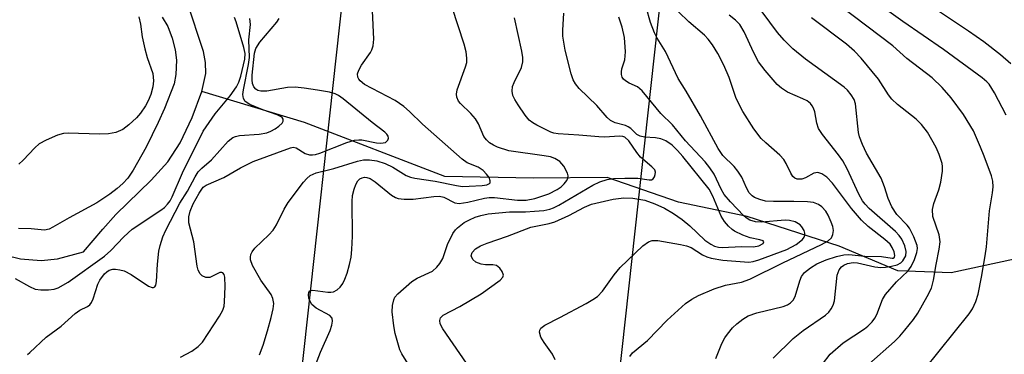
# Model space of a CAD drawing. Units: inches. Extents: x 1267770 to 1273770, y 589449 to 593449.
# Drawn here: x 1269658 to 1269842, y 589785 to 589848 of the extents above; entities that cross this region are included whole.
import ezdxf

# ---------------------------------------------------------------- set-up
doc = ezdxf.new("R2010")
doc.units = ezdxf.units.IN
doc.header["$MEASUREMENT"] = 0
for name, color, linetype in [('HYDRO-Single Line Stream', 4, 'Continuous'), ('Undefined', 1, 'Continuous'), ('UTIL-Cross Country Transmission Line', 1, 'Continuous')]:
    doc.layers.add(name, color=color, linetype=linetype)

msp = doc.modelspace()

# ---------------------------------------------------------------- linework, layer by layer
at = {"layer": 'HYDRO-Single Line Stream'}
for points in [[(1269692.23, 589834.28), (1269693.01, 589837.69), (1269692.95, 589839.73), (1269692.54, 589841.75), (1269689.53, 589850.94), (1269687.24, 589860.11), (1269681.28, 589869.81), (1269679.14, 589874.86), (1269679.51, 589881.17), (1269678.76, 589885.84), (1269674.97, 589892.65), (1269670.81, 589898.45), (1269664.12, 589907.66), (1269660.64, 589914.17), (1269657.38, 589925.78)], [(1269650.04, 589805.16), (1269658.45, 589803.14), (1269662.32, 589802.8), (1269665.35, 589803.14), (1269670.22, 589804.4), (1269673.79, 589808.66), (1269676.25, 589811.36), (1269682.81, 589817.75), (1269685.91, 589821.22), (1269688.18, 589824.76), (1269690.45, 589829.45), (1269692.23, 589834.28)], [(1269895.42, 589782.77), (1269875.91, 589793.44), (1269854.52, 589803.14), (1269843.64, 589803.02), (1269831.84, 589800.53), (1269821.9, 589800.89), (1269810.97, 589805.5), (1269793.88, 589810.99), (1269781.08, 589813.69), (1269767.79, 589818.28), (1269754.07, 589818.13), (1269737.51, 589818.43), (1269711.38, 589828.55), (1269692.23, 589834.28)]]:
    msp.add_lwpolyline(points, dxfattribs=at)
at = {"layer": 'Undefined'}
for points, elevation in [([(1269826.84, 589782.41), (1269835.22, 589792.84), (1269835.86, 589793.8), (1269836.48, 589795.13), (1269836.87, 589796.53), (1269837.54, 589799.67), (1269838.23, 589803.66), (1269838.44, 589805.34), (1269838.98, 589812.04), (1269839.54, 589815.43), (1269839.66, 589816.54), (1269839.6, 589817.62), (1269839.35, 589818.58), (1269838.03, 589822.28), (1269837.36, 589823.94), (1269836.01, 589826.95), (1269834.14, 589830), (1269831.88, 589833.12), (1269830.18, 589835.06), (1269828.32, 589836.83), (1269823.59, 589840.47), (1269821, 589842.82), (1269811.31, 589850.15)], 578), ([(1269842.11, 589829.92), (1269839.96, 589834.09), (1269838.95, 589835.65), (1269838.49, 589836.14), (1269837.65, 589836.85), (1269830.41, 589842.13), (1269822.88, 589847.37), (1269817.03, 589851.59)], 580), ([(1269843, 589839.49), (1269841.07, 589841.15), (1269837.96, 589843.54), (1269835.12, 589845.54), (1269827.99, 589850.29)], 582), ([(1269742.24, 589782.67), (1269737.14, 589790.04), (1269736.67, 589791.02), (1269736.57, 589791.64), (1269736.73, 589792.12), (1269737.21, 589792.58), (1269740.34, 589794.23), (1269744.28, 589796.61), (1269747.83, 589799.15), (1269748.34, 589799.67), (1269748.44, 589800.06), (1269748.22, 589800.72), (1269747.76, 589801.37), (1269747.16, 589801.86), (1269746.44, 589802.02), (1269745.12, 589802.01), (1269744.29, 589802.13), (1269743.27, 589802.51), (1269742.71, 589802.99), (1269742.44, 589803.65), (1269742.6, 589804.29), (1269743.26, 589804.98), (1269744.16, 589805.51), (1269745.39, 589806.03), (1269749.21, 589807.33), (1269753.52, 589809.04), (1269756.98, 589809.68), (1269758.03, 589809.99), (1269760.61, 589811.17), (1269763.52, 589812.74), (1269764.87, 589813.3), (1269768.9, 589814.26), (1269770.9, 589814.49), (1269772.57, 589814.4), (1269774.77, 589814.03), (1269776.67, 589813.39), (1269778.46, 589812.56), (1269780.12, 589811.59), (1269781.73, 589810.44), (1269783.17, 589809.26), (1269785.99, 589806.6), (1269787.06, 589805.84), (1269787.79, 589805.49), (1269788.51, 589805.31), (1269789.22, 589805.24), (1269792.8, 589805.41), (1269795.05, 589805.34), (1269796.01, 589805.51), (1269796.86, 589805.95), (1269796.99, 589806.27), (1269796.85, 589806.46), (1269796.24, 589806.67), (1269794.42, 589807.04), (1269793.06, 589807.52), (1269791.51, 589808.28), (1269791.03, 589808.6), (1269790.39, 589809.19), (1269789.64, 589810.09), (1269789.01, 589811.06), (1269787.47, 589814.8), (1269786.75, 589816.11), (1269781.85, 589822.18), (1269780.89, 589823.28), (1269779.87, 589824.28), (1269778.72, 589825.1), (1269777.79, 589825.51), (1269776.76, 589825.68), (1269774.7, 589825.78), (1269773.89, 589825.96), (1269773.3, 589826.32), (1269772.17, 589827.4), (1269771.71, 589827.72), (1269771.19, 589827.94), (1269769.29, 589828.46), (1269768.38, 589828.92), (1269767.75, 589829.48), (1269765.85, 589831.69), (1269762.54, 589834.88), (1269761.86, 589835.74), (1269761.45, 589836.46), (1269761.08, 589837.58), (1269759.97, 589842.02), (1269759.5, 589844.62), (1269759.48, 589845.77), (1269759.69, 589848.9)], 564), ([(1269798.7, 589784.62), (1269802.44, 589788.26), (1269804.27, 589789.75), (1269808.43, 589792.6), (1269809.05, 589793.17), (1269809.53, 589793.79), (1269809.89, 589794.47), (1269810.11, 589795.31), (1269810.63, 589800.04), (1269810.97, 589801.03), (1269811.42, 589801.6), (1269811.84, 589801.91), (1269812.57, 589802.26), (1269813.59, 589802.45), (1269814.39, 589802.37), (1269817.66, 589801.63), (1269818.78, 589801.52), (1269819.63, 589801.54), (1269820.74, 589801.72), (1269821.81, 589802.01), (1269822.51, 589802.37), (1269822.89, 589802.75), (1269823.4, 589803.7), (1269823.5, 589804.47), (1269823.25, 589805.52), (1269822.65, 589806.78), (1269822.2, 589807.44), (1269821.51, 589808.2), (1269816.57, 589812.5), (1269815.83, 589813.28), (1269815.35, 589813.94), (1269814.67, 589815.18), (1269812.49, 589819.91), (1269811.71, 589821.36), (1269810.89, 589822.53), (1269807.89, 589826.27), (1269807.16, 589827.42), (1269806.81, 589828.42), (1269806.46, 589830.53), (1269806.21, 589831.23), (1269805.97, 589831.65), (1269805.63, 589832.05), (1269805.01, 589832.54), (1269804.25, 589832.93), (1269801.35, 589834.18), (1269800.23, 589834.9), (1269799.42, 589835.63), (1269797.2, 589838.25), (1269795.99, 589839.84), (1269795.1, 589841.49), (1269793.29, 589845.44), (1269792.47, 589846.79), (1269791.67, 589847.61), (1269790.52, 589848.51)], 572), ([(1269807.89, 589783.47), (1269809.33, 589785.34), (1269811.76, 589787.45), (1269815.69, 589790.03), (1269816.34, 589790.55), (1269817.13, 589791.36), (1269817.64, 589792.03), (1269818.02, 589792.72), (1269819.07, 589795.5), (1269819.61, 589796.45), (1269821.7, 589798.82), (1269823.77, 589800.81), (1269824.43, 589801.7), (1269825.02, 589802.97), (1269825.48, 589804.28), (1269825.59, 589805.06), (1269825.51, 589805.61), (1269824.91, 589807.24), (1269824.11, 589808.8), (1269823.67, 589809.37), (1269821.74, 589811.36), (1269820.82, 589812.8), (1269820.11, 589814.36), (1269819.45, 589816.55), (1269818.83, 589818.15), (1269816.11, 589822.84), (1269815.34, 589824.45), (1269814.8, 589825.83), (1269814.6, 589826.67), (1269814.01, 589832), (1269813.78, 589832.79), (1269813.26, 589833.71), (1269812.58, 589834.54), (1269811.95, 589835.1), (1269804.73, 589840.34), (1269802.37, 589842.29), (1269800.74, 589843.88), (1269799.48, 589845.31), (1269796.64, 589849.14)], 574), ([(1269657.46, 589799.47), (1269660.16, 589797.93), (1269661.18, 589797.48), (1269662.26, 589797.3), (1269663.65, 589797.3), (1269664.74, 589797.43), (1269665.5, 589797.68), (1269667.36, 589798.76), (1269674.08, 589803.6), (1269675.27, 589804.65), (1269677.69, 589807.23), (1269679.24, 589808.62), (1269684.61, 589812.17), (1269685.28, 589812.7), (1269685.84, 589813.29), (1269686.33, 589813.95), (1269686.73, 589814.67), (1269688.67, 589819.12), (1269692.5, 589826.92), (1269694.7, 589830.17), (1269697.55, 589833.47), (1269698.72, 589835.15), (1269699.14, 589836.07), (1269699.49, 589837.15), (1269700.27, 589840.33), (1269700.29, 589841.39), (1269700.05, 589842.52), (1269698.64, 589847.31), (1269698.34, 589848.08)], 552), ([(1269684.88, 589848.16), (1269685.9, 589846.42), (1269686.72, 589844.23), (1269687.27, 589842.08), (1269687.51, 589840.14), (1269687.43, 589837.48), (1269687.07, 589835.74), (1269685.29, 589831.16), (1269684.14, 589828.52), (1269681.86, 589823.95), (1269679.47, 589819.64), (1269678.44, 589818.17), (1269677.52, 589817.18), (1269676.47, 589816.22), (1269675.08, 589815.18), (1269672.67, 589813.57), (1269667.5, 589810.76), (1269664.51, 589808.99), (1269663.77, 589808.63), (1269662.96, 589808.46), (1269660.46, 589808.73), (1269658.08, 589808.75)], 552), ([(1269816.5, 589783.45), (1269821.3, 589787.68), (1269822.29, 589788.69), (1269823.21, 589789.78), (1269824.82, 589791.8), (1269825.65, 589792.97), (1269827.4, 589796.07), (1269828.17, 589797.66), (1269828.59, 589799.16), (1269829.06, 589802.03), (1269829.64, 589804.9), (1269829.79, 589806.29), (1269829.61, 589807.6), (1269828.46, 589811.03), (1269828.39, 589812.32), (1269828.62, 589813.43), (1269829.54, 589815.97), (1269829.93, 589817.41), (1269830.25, 589819.46), (1269830.26, 589820.33), (1269830.17, 589820.89), (1269829.65, 589822.55), (1269829.06, 589823.89), (1269827.44, 589826.73), (1269826.36, 589828.18), (1269825.36, 589829.14), (1269821.87, 589831.91), (1269820.78, 589832.9), (1269820.16, 589833.7), (1269818.34, 589836.61), (1269815.08, 589840.52), (1269813.87, 589841.85), (1269812.35, 589843.16), (1269805.87, 589848.03)], 576)]:
    msp.add_lwpolyline(points, dxfattribs=dict(at, elevation=elevation))
for points in [[(1269702.98, 589785.24, 558), (1269703.65, 589786.99, 558), (1269704.51, 589789.7, 558), (1269705.17, 589792.16, 558), (1269705.54, 589793.79, 558), (1269705.64, 589794.8, 558), (1269705.48, 589795.72, 558), (1269705.15, 589796.45, 558), (1269703.22, 589799.11, 558), (1269701.69, 589801.86, 558), (1269701.34, 589802.9, 558), (1269701.31, 589803.42, 558), (1269701.4, 589803.94, 558), (1269701.62, 589804.42, 558), (1269702.14, 589805.09, 558), (1269704.72, 589807.56, 558), (1269705.51, 589808.45, 558), (1269706.15, 589809.44, 558), (1269707.58, 589812.36, 558), (1269708.34, 589813.63, 558), (1269711.21, 589817.42, 558), (1269711.78, 589818.09, 558), (1269712.42, 589818.65, 558), (1269713.58, 589819.16, 558), (1269716.81, 589819.96, 558), (1269721.25, 589821.35, 558), (1269722.37, 589821.57, 558), (1269723.49, 589821.59, 558), (1269724.84, 589821.4, 558), (1269726.38, 589820.91, 558), (1269727.82, 589820.19, 558), (1269730.33, 589818.66, 558), (1269731.13, 589818.34, 558), (1269731.96, 589818.14, 558), (1269735.74, 589817.57, 558), (1269739.68, 589816.77, 558), (1269740.83, 589816.62, 558), (1269742.08, 589816.63, 558), (1269744.51, 589816.79, 558), (1269745.33, 589816.93, 558), (1269745.86, 589817.18, 558), (1269745.96, 589817.31, 558), (1269745.99, 589817.65, 558), (1269745.76, 589818.27, 558), (1269745.31, 589818.92, 558), (1269744.69, 589819.55, 558), (1269743.73, 589820.2, 558), (1269741.71, 589821.01, 558), (1269740.78, 589821.67, 558), (1269733.36, 589828.21, 558), (1269730.95, 589830.58, 558), (1269729.91, 589831.5, 558), (1269728.27, 589832.61, 558), (1269722.58, 589835.64, 558), (1269721.77, 589836.27, 558), (1269721.49, 589836.61, 558), (1269721.32, 589836.98, 558), (1269721.26, 589837.59, 558), (1269721.47, 589838.28, 558), (1269721.99, 589839.2, 558), (1269723.66, 589841.6, 558), (1269723.92, 589842.1, 558), (1269724.16, 589842.84, 558), (1269724.28, 589844.09, 558), (1269724.02, 589849.32, 558)], [(1269712.97, 589782.17, 560), (1269714.37, 589785.68, 560), (1269716.17, 589789.75, 560), (1269716.49, 589790.74, 560), (1269716.6, 589791.46, 560), (1269716.5, 589792.02, 560), (1269716.08, 589792.54, 560), (1269713.53, 589793.92, 560), (1269712.76, 589794.6, 560), (1269712.47, 589795.04, 560), (1269712.19, 589795.77, 560), (1269712.11, 589796.45, 560), (1269712.17, 589796.84, 560), (1269712.34, 589797.14, 560), (1269712.91, 589797.29, 560), (1269715.72, 589796.89, 560), (1269716.28, 589796.87, 560), (1269716.78, 589796.98, 560), (1269717.44, 589797.34, 560), (1269718.01, 589797.84, 560), (1269718.5, 589798.51, 560), (1269718.89, 589799.3, 560), (1269719.32, 589800.41, 560), (1269719.77, 589802.06, 560), (1269720.05, 589803.45, 560), (1269720.2, 589804.82, 560), (1269720.34, 589807.36, 560), (1269720.23, 589813.79, 560), (1269720.32, 589814.94, 560), (1269720.61, 589816.11, 560), (1269720.91, 589816.95, 560), (1269721.34, 589817.68, 560), (1269721.71, 589818.01, 560), (1269722.13, 589818.23, 560), (1269722.56, 589818.32, 560), (1269722.97, 589818.3, 560), (1269723.59, 589818.08, 560), (1269724.56, 589817.44, 560), (1269727.59, 589814.99, 560), (1269728.33, 589814.54, 560), (1269728.84, 589814.36, 560), (1269729.94, 589814.22, 560), (1269731.64, 589814.22, 560), (1269735.46, 589814.72, 560), (1269736.54, 589814.78, 560), (1269737.34, 589814.61, 560), (1269739.38, 589813.56, 560), (1269740.17, 589813.45, 560), (1269741.79, 589813.66, 560), (1269744.91, 589814.43, 560), (1269745.78, 589814.55, 560), (1269746.79, 589814.52, 560), (1269751.08, 589814.02, 560), (1269752.69, 589814.06, 560), (1269754.28, 589814.33, 560), (1269756.91, 589815.23, 560), (1269758.48, 589816.01, 560), (1269759.18, 589816.52, 560), (1269759.77, 589817.09, 560), (1269760.25, 589817.71, 560), (1269760.47, 589818.14, 560), (1269760.51, 589818.61, 560), (1269760.39, 589819.11, 560), (1269759.72, 589820.38, 560), (1269758.98, 589821.27, 560), (1269758.03, 589821.84, 560), (1269757.22, 589822.11, 560), (1269756.05, 589822.34, 560), (1269749.45, 589823.24, 560), (1269747.33, 589823.94, 560), (1269746.57, 589824.28, 560), (1269745.87, 589824.71, 560), (1269745.28, 589825.27, 560), (1269744.81, 589825.91, 560), (1269743.78, 589828.29, 560), (1269743.25, 589829.19, 560), (1269742.37, 589830.19, 560), (1269740.42, 589832.04, 560), (1269740.1, 589832.51, 560), (1269739.77, 589833.27, 560), (1269739.68, 589833.8, 560), (1269739.79, 589834.59, 560), (1269741.4, 589838.89, 560), (1269741.6, 589839.7, 560), (1269741.64, 589840.54, 560), (1269741.47, 589841.7, 560), (1269741.13, 589843.13, 560), (1269738.88, 589849.99, 560)], [(1269771.99, 589784.89, 568), (1269772.49, 589785.59, 568), (1269775.26, 589787.87, 568), (1269778.93, 589791.67, 568), (1269782.37, 589794.79, 568), (1269783.54, 589795.6, 568), (1269784.77, 589796.3, 568), (1269787.72, 589797.52, 568), (1269789.79, 589798.21, 568), (1269792.79, 589798.76, 568), (1269794.33, 589799.3, 568), (1269800.49, 589802.36, 568), (1269807.73, 589805.76, 568), (1269808.96, 589806.48, 568), (1269809.55, 589807.02, 568), (1269809.84, 589807.66, 568), (1269809.91, 589808.38, 568), (1269809.8, 589809.14, 568), (1269809.53, 589809.94, 568), (1269808.94, 589811.25, 568), (1269808.51, 589811.98, 568), (1269807.79, 589812.79, 568), (1269807.15, 589813.27, 568), (1269806.22, 589813.61, 568), (1269805.12, 589813.75, 568), (1269802.58, 589813.81, 568), (1269798.74, 589813.77, 568), (1269797.3, 589813.89, 568), (1269796.24, 589814.16, 568), (1269795.23, 589814.55, 568), (1269794.79, 589814.83, 568), (1269794.25, 589815.4, 568), (1269793.7, 589816.32, 568), (1269792.85, 589818.32, 568), (1269792.14, 589819.47, 568), (1269791.45, 589820.31, 568), (1269789.33, 589822.4, 568), (1269788.43, 589823.68, 568), (1269785.17, 589829.79, 568), (1269782.51, 589834.34, 568), (1269781, 589836.75, 568), (1269778.62, 589841.74, 568), (1269777.11, 589844.25, 568), (1269776.57, 589845.27, 568), (1269775.84, 589847.15, 568), (1269775.01, 589850.04, 568)], [(1269788.03, 589784.55, 570), (1269789.12, 589787.32, 570), (1269789.67, 589788.35, 570), (1269790.17, 589789.08, 570), (1269791.12, 589790.22, 570), (1269791.93, 589791.02, 570), (1269793.04, 589791.89, 570), (1269794.04, 589792.46, 570), (1269795.63, 589793.03, 570), (1269800.57, 589794.21, 570), (1269801.34, 589794.51, 570), (1269801.95, 589794.91, 570), (1269802.44, 589795.43, 570), (1269802.79, 589796.11, 570), (1269803.64, 589799.03, 570), (1269803.96, 589799.81, 570), (1269804.52, 589800.55, 570), (1269805.64, 589801.43, 570), (1269806.86, 589802.17, 570), (1269808.57, 589802.95, 570), (1269810.47, 589803.56, 570), (1269811.84, 589803.86, 570), (1269812.78, 589803.89, 570), (1269815.75, 589803.58, 570), (1269818.91, 589803.56, 570), (1269820.87, 589803.21, 570), (1269821.05, 589803.23, 570), (1269821.3, 589803.41, 570), (1269821.39, 589803.72, 570), (1269821.25, 589804.42, 570), (1269820.89, 589805.2, 570), (1269820.47, 589805.83, 570), (1269819.53, 589806.73, 570), (1269816.39, 589809.16, 570), (1269815.17, 589810.33, 570), (1269813.29, 589812.47, 570), (1269809.78, 589817.22, 570), (1269808.72, 589818.35, 570), (1269807.76, 589818.97, 570), (1269807, 589819.21, 570), (1269806.3, 589819.09, 570), (1269804.73, 589818.19, 570), (1269804.06, 589817.96, 570), (1269803.18, 589817.99, 570), (1269802.74, 589818.17, 570), (1269802.39, 589818.46, 570), (1269801.97, 589819.09, 570), (1269801.11, 589820.89, 570), (1269800.67, 589821.62, 570), (1269799.93, 589822.44, 570), (1269797.31, 589824.71, 570), (1269796.49, 589825.53, 570), (1269795.11, 589827.35, 570), (1269793.03, 589830.55, 570), (1269791.8, 589832.98, 570), (1269790.48, 589836.89, 570), (1269789.51, 589839.2, 570), (1269788.4, 589841.41, 570), (1269787.41, 589843.01, 570), (1269786.61, 589844.09, 570), (1269785.9, 589844.84, 570), (1269782.99, 589847.31, 570), (1269781.06, 589849.18, 570)], [(1269680.49, 589848.25, 554), (1269680.8, 589846.87, 554), (1269681.12, 589844.5, 554), (1269681.6, 589842.28, 554), (1269682.04, 589840.63, 554), (1269683.11, 589837.69, 554), (1269683.26, 589836.32, 554), (1269683.14, 589835.18, 554), (1269682.76, 589833.74, 554), (1269682.27, 589832.55, 554), (1269681.74, 589831.62, 554), (1269680.8, 589830.26, 554), (1269680.08, 589829.42, 554), (1269678.65, 589828.07, 554), (1269677.54, 589827.24, 554), (1269676.25, 589826.68, 554), (1269674.86, 589826.39, 554), (1269673.16, 589826.33, 554), (1269667.36, 589826.54, 554), (1269666.49, 589826.46, 554), (1269665.38, 589826.14, 554), (1269663.22, 589825.25, 554), (1269661.95, 589824.57, 554), (1269661.1, 589823.82, 554), (1269658.95, 589821.51, 554), (1269658.17, 589820.79, 554)], [(1269659.74, 589785.29, 554), (1269660.2, 589785.62, 554), (1269663.25, 589788.49, 554), (1269666.04, 589790.54, 554), (1269668.62, 589792.94, 554), (1269669.52, 589793.52, 554), (1269670.96, 589794.24, 554), (1269671.36, 589794.54, 554), (1269671.66, 589794.94, 554), (1269672.01, 589795.65, 554), (1269672.89, 589798.37, 554), (1269673.25, 589799.16, 554), (1269674.1, 589800.31, 554), (1269674.52, 589800.69, 554), (1269674.97, 589800.97, 554), (1269675.65, 589801.19, 554), (1269676.18, 589801.21, 554), (1269676.99, 589801.09, 554), (1269677.8, 589800.86, 554), (1269679.11, 589800.18, 554), (1269682.34, 589798.01, 554), (1269683.01, 589797.74, 554), (1269683.21, 589797.74, 554), (1269683.49, 589797.88, 554), (1269683.69, 589798.19, 554), (1269683.83, 589798.91, 554), (1269683.98, 589802.13, 554), (1269684.22, 589804.52, 554), (1269684.48, 589805.61, 554), (1269685.01, 589807.19, 554), (1269685.56, 589808.47, 554), (1269688.16, 589813.49, 554), (1269689.58, 589815.74, 554), (1269690.98, 589818.38, 554), (1269691.58, 589819.31, 554), (1269692.27, 589820.03, 554), (1269694.02, 589821.59, 554), (1269697.18, 589825.03, 554), (1269698.04, 589825.71, 554), (1269698.52, 589825.94, 554), (1269699.28, 589826.11, 554), (1269702.95, 589826.36, 554), (1269704.36, 589826.6, 554), (1269705.13, 589826.91, 554), (1269705.9, 589827.36, 554), (1269706.62, 589827.86, 554), (1269707.19, 589828.42, 554), (1269707.37, 589828.79, 554), (1269707.38, 589829.13, 554), (1269707.19, 589829.45, 554), (1269707.01, 589829.6, 554), (1269706.3, 589829.97, 554), (1269703.61, 589830.9, 554), (1269701.22, 589831.9, 554), (1269700.33, 589832.47, 554), (1269699.99, 589833.01, 554), (1269699.9, 589833.75, 554), (1269700, 589834.61, 554), (1269700.94, 589839.32, 554), (1269701.12, 589840.66, 554), (1269701.03, 589843.92, 554), (1269701.3, 589846.82, 554), (1269701.21, 589847.94, 554)], [(1269688.28, 589784.78, 556), (1269690.37, 589785.91, 556), (1269691.55, 589786.77, 556), (1269692.38, 589787.57, 556), (1269695.56, 589792.41, 556), (1269696.17, 589793.57, 556), (1269696.38, 589794.28, 556), (1269696.49, 589795.11, 556), (1269696.6, 589797.94, 556), (1269696.52, 589799.69, 556), (1269696.4, 589800.17, 556), (1269696.16, 589800.48, 556), (1269696, 589800.56, 556), (1269695.62, 589800.55, 556), (1269693.75, 589799.65, 556), (1269693.01, 589799.64, 556), (1269692.32, 589799.97, 556), (1269691.96, 589800.33, 556), (1269691.59, 589801, 556), (1269691.36, 589801.77, 556), (1269690.73, 589806.28, 556), (1269689.83, 589809.85, 556), (1269689.8, 589810.93, 556), (1269690.08, 589812.02, 556), (1269690.63, 589813.36, 556), (1269691.72, 589815.37, 556), (1269692.5, 589816.46, 556), (1269693.08, 589816.86, 556), (1269696.33, 589818.27, 556), (1269699.43, 589820.05, 556), (1269701.8, 589821.25, 556), (1269708.74, 589823.83, 556), (1269709.26, 589823.92, 556), (1269709.8, 589823.83, 556), (1269711.53, 589822.76, 556), (1269712.31, 589822.53, 556), (1269712.86, 589822.49, 556), (1269713.42, 589822.57, 556), (1269714.26, 589822.82, 556), (1269719.28, 589824.79, 556), (1269720.7, 589825.23, 556), (1269721.49, 589825.32, 556), (1269722.04, 589825.3, 556), (1269724.79, 589824.73, 556), (1269725.58, 589824.65, 556), (1269726.44, 589824.82, 556), (1269726.9, 589825.23, 556), (1269727.04, 589825.59, 556), (1269726.99, 589825.97, 556), (1269726.74, 589826.35, 556), (1269726.36, 589826.73, 556), (1269723.99, 589828.55, 556), (1269718.6, 589832.92, 556), (1269717.7, 589833.55, 556), (1269717.08, 589833.86, 556), (1269716.01, 589834.17, 556), (1269713.78, 589834.57, 556), (1269711.29, 589834.95, 556), (1269709.64, 589835.09, 556), (1269708.2, 589835.04, 556), (1269704.35, 589834.39, 556), (1269703.21, 589834.36, 556), (1269702.71, 589834.5, 556), (1269702.29, 589834.77, 556), (1269701.96, 589835.15, 556), (1269701.68, 589835.8, 556), (1269701.61, 589836.46, 556), (1269701.65, 589837.33, 556), (1269702.07, 589841.46, 556), (1269702.28, 589842.31, 556), (1269703.04, 589843.48, 556), (1269706.24, 589847.22, 556), (1269706.64, 589847.94, 556)], [(1269730.62, 589783.59, 562), (1269729.48, 589785.41, 562), (1269729.13, 589786.17, 562), (1269728.26, 589789.21, 562), (1269728.02, 589790.64, 562), (1269727.74, 589793.24, 562), (1269727.78, 589794.38, 562), (1269728.01, 589795.46, 562), (1269728.23, 589795.95, 562), (1269728.74, 589796.61, 562), (1269731.39, 589798.87, 562), (1269732.36, 589799.5, 562), (1269735.21, 589800.83, 562), (1269736.06, 589801.54, 562), (1269736.57, 589802.21, 562), (1269737.15, 589803.19, 562), (1269738.02, 589805.78, 562), (1269739.01, 589807.82, 562), (1269739.49, 589808.5, 562), (1269739.86, 589808.89, 562), (1269741.14, 589809.87, 562), (1269742.11, 589810.41, 562), (1269743.17, 589810.86, 562), (1269744.23, 589811.2, 562), (1269745.59, 589811.49, 562), (1269749.58, 589811.89, 562), (1269752.55, 589811.88, 562), (1269754.24, 589811.97, 562), (1269755.98, 589812.14, 562), (1269757.07, 589812.35, 562), (1269757.79, 589812.61, 562), (1269758.77, 589813.11, 562), (1269765.1, 589816.87, 562), (1269766.42, 589817.47, 562), (1269767.8, 589817.89, 562), (1269768.96, 589818.08, 562), (1269771.05, 589818.17, 562), (1269773.47, 589818.14, 562), (1269775.58, 589817.84, 562), (1269776, 589817.87, 562), (1269776.35, 589818.05, 562), (1269776.59, 589818.4, 562), (1269776.74, 589818.83, 562), (1269776.77, 589819.27, 562), (1269776.63, 589819.7, 562), (1269776.12, 589820.29, 562), (1269774, 589822.04, 562), (1269773.27, 589822.96, 562), (1269771.78, 589825.14, 562), (1269771.06, 589825.8, 562), (1269770.7, 589825.94, 562), (1269769.99, 589826, 562), (1269767.34, 589825.81, 562), (1269766.2, 589825.84, 562), (1269762.51, 589826.17, 562), (1269758.67, 589826.41, 562), (1269757.81, 589826.56, 562), (1269757.27, 589826.74, 562), (1269754.65, 589828.01, 562), (1269753.9, 589828.45, 562), (1269753.24, 589828.99, 562), (1269752.52, 589829.89, 562), (1269751.19, 589831.83, 562), (1269750.56, 589832.82, 562), (1269750.19, 589833.58, 562), (1269750.06, 589834.38, 562), (1269750.15, 589835.22, 562), (1269750.42, 589836.01, 562), (1269751.81, 589838.79, 562), (1269752.08, 589839.82, 562), (1269752.08, 589840.66, 562), (1269751.9, 589841.8, 562), (1269750.53, 589848.05, 562)], [(1269758.11, 589784.3, 566), (1269757.58, 589785.31, 566), (1269756, 589787.49, 566), (1269755.42, 589788.49, 566), (1269755.18, 589789.41, 566), (1269755.22, 589789.83, 566), (1269755.4, 589790.18, 566), (1269756.17, 589790.74, 566), (1269758.97, 589792.15, 566), (1269763.84, 589794.78, 566), (1269765.1, 589795.5, 566), (1269765.99, 589796.11, 566), (1269766.93, 589797.08, 566), (1269769.07, 589800.12, 566), (1269770.21, 589801.48, 566), (1269774.44, 589805.52, 566), (1269775.47, 589806.27, 566), (1269776.18, 589806.5, 566), (1269777.19, 589806.54, 566), (1269781.44, 589805.79, 566), (1269782.58, 589805.53, 566), (1269783.39, 589805.23, 566), (1269785.52, 589803.85, 566), (1269786.32, 589803.48, 566), (1269787.13, 589803.22, 566), (1269789.32, 589802.87, 566), (1269794.17, 589802.51, 566), (1269794.97, 589802.61, 566), (1269796.03, 589802.92, 566), (1269801.24, 589804.86, 566), (1269803.01, 589805.77, 566), (1269804.14, 589806.71, 566), (1269804.45, 589807.16, 566), (1269804.58, 589807.53, 566), (1269804.61, 589807.91, 566), (1269804.48, 589808.39, 566), (1269804.07, 589809.07, 566), (1269803.7, 589809.47, 566), (1269802.8, 589810, 566), (1269801.77, 589810.27, 566), (1269800.92, 589810.33, 566), (1269796.5, 589809.97, 566), (1269795.38, 589809.99, 566), (1269794.36, 589810.3, 566), (1269793.65, 589810.74, 566), (1269793.21, 589811.12, 566), (1269790.75, 589813.74, 566), (1269789.6, 589815.09, 566), (1269789, 589816.11, 566), (1269787.7, 589818.88, 566), (1269786.9, 589820.1, 566), (1269786.04, 589821.19, 566), (1269782.35, 589825.11, 566), (1269779.93, 589828.09, 566), (1269777.76, 589830.19, 566), (1269774.28, 589834.42, 566), (1269773.43, 589835.15, 566), (1269771.86, 589835.87, 566), (1269771.18, 589836.27, 566), (1269770.83, 589836.6, 566), (1269770.56, 589836.99, 566), (1269770.42, 589837.45, 566), (1269770.42, 589837.98, 566), (1269770.52, 589838.53, 566), (1269771.04, 589840.23, 566), (1269771.16, 589841.7, 566), (1269771.03, 589844.39, 566), (1269770.58, 589846.31, 566), (1269769.96, 589848.18, 566)]]:
    msp.add_polyline3d(points, dxfattribs=at)
at = {"layer": 'UTIL-Cross Country Transmission Line'}
for points in [[(1269205.95, 593448.94), (1269208.41, 593328.92), (1269209.17, 593292.14), (1269210.88, 593208.85), (1269222.25, 592654.71), (1269226.22, 592461.18), (1269227.46, 592400.58), (1269397.49, 592182.98), (1269402.99, 592175.95), (1269408.58, 592168.79), (1269421.76, 592151.93), (1269789.13, 591681.79), (1269903.46, 591535.47), (1269894.88, 591457.85), (1269842.31, 590982.09), (1269841.62, 590975.83), (1269792.08, 590523.72), (1269777.94, 590394.68), (1269689.13, 589584.24), (1269674.53, 589452.19), (1269674.17, 589449.02)], [(1269734.12, 589449.01), (1269734.46, 589452.25), (1269747.86, 589577.74), (1269830.74, 590337.96), (1269833.81, 590366.16), (1269846.54, 590482.96), (1269851.92, 590532.25), (1269860.66, 590612.46), (1269899.45, 590968.27), (1269916.13, 591079.56), (1269975.58, 591476.11), (1269988.33, 591561.12), (1269856.14, 591731.56), (1269495.6, 592196.42), (1269481.94, 592214.02), (1269476.28, 592221.32), (1269471.24, 592227.82), (1269347.04, 592387.96), (1269344.81, 592390.83), (1269313.16, 592431.64), (1269276.07, 593274.35), (1269268.39, 593448.93)]]:
    msp.add_lwpolyline(points, dxfattribs=at)

doc.saveas('drawing.dxf')
